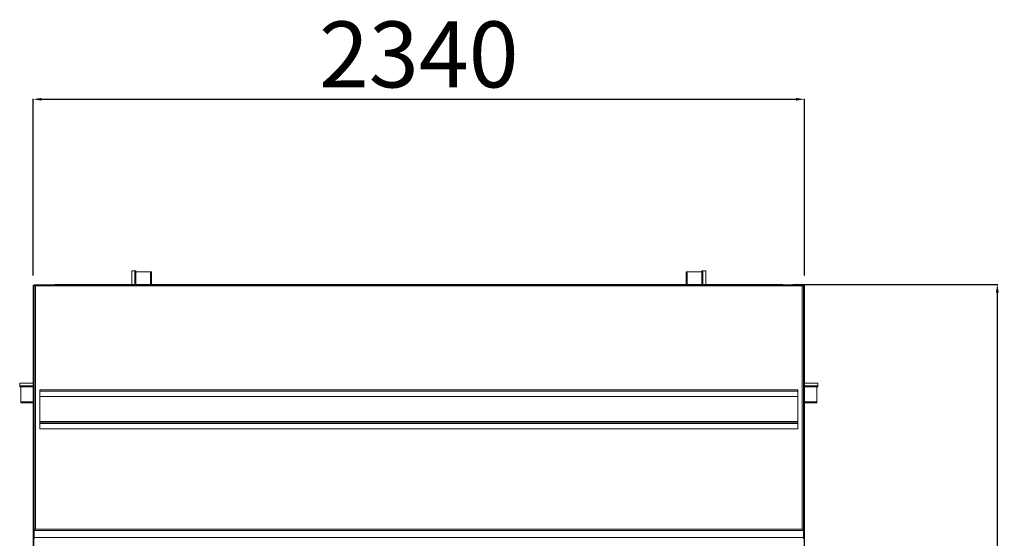
# Model space of a CAD drawing. Units: millimetres. Extents: x -88308 to -67319, y 50908 to 84568.
# Drawn here: x -77551 to -74563, y 62100 to 63673 of the extents above; entities that cross this region are included whole.
import ezdxf

# ---------------------------------------------------------------- set-up
doc = ezdxf.new("R2010")
doc.units = ezdxf.units.MM
doc.header["$PDSIZE"] = -1
doc.layers.add('текст', color=5, linetype='Continuous')
doc.dimstyles.new('ск', dxfattribs={"dimtxt": 200, "dimasz": 25, "dimexe": 1.25, "dimexo": 30, "dimgap": 10, "dimtad": 1, "dimdec": 0, "dimrnd": 10, "dimtxsty": 'Standard', "dimcen": 25, "dimadec": 0, "dimazin": 0, "dimtfac": 1, "dimtdec": 0, "dimtmove": 0, "dimatfit": 3, "dimfxl": 1, "dimarcsym": 0})

# ---------------------------------------------------------------- blocks, each defined once
blk = doc.blocks.new('*D31')
at = {"layer": 'Defpoints', "color": 0, "transparency": 16777216}
for p in [(-75234.8, 62870.1), (-75464.8, 60188.1), (-74584.4, 60188.1)]:
    blk.add_point(p, dxfattribs=at)
at = {"layer": 'текст', "color": 0, "lineweight": -2, "transparency": 16777216}
for p, q in [((-75204.8, 62870.1), (-74583.1, 62870.1)), ((-74584.4, 62845.1), (-74584.4, 60213.1)), ((-75434.8, 60188.1), (-74583.1, 60188.1))]:
    blk.add_line(p, q, dxfattribs=at)
at = {"layer": 'текст', "color": 0, "transparency": 16777216}
for points in [[(-74588.6, 62845.1), (-74580.2, 62845.1), (-74584.4, 62870.1)], [(-74588.6, 60213.1), (-74580.2, 60213.1), (-74584.4, 60188.1)]]:
    blk.add_solid(points, dxfattribs=at)
at = {"layer": 'текст', "color": 0, "transparency": 16777216, "insert": (-74694.4, 61529.1), "char_height": 200, "attachment_point": 5, "rotation": 90}
blk.add_mtext('2680', dxfattribs=at)
blk = doc.blocks.new('*D32')
at = {"layer": 'Defpoints', "color": 0, "transparency": 16777216}
for p in [(-75169.8, 63431.3), (-77509.8, 62867.1), (-75169.8, 62867.1)]:
    blk.add_point(p, dxfattribs=at)
at = {"layer": 'текст', "color": 0, "lineweight": -2, "transparency": 16777216}
for p, q in [((-77509.8, 62897.1), (-77509.8, 63432.5)), ((-77484.8, 63431.3), (-75194.8, 63431.3)), ((-75169.8, 62897.1), (-75169.8, 63432.5))]:
    blk.add_line(p, q, dxfattribs=at)
at = {"layer": 'текст', "color": 0, "transparency": 16777216}
for points in [[(-77484.8, 63435.4), (-77484.8, 63427.1), (-77509.8, 63431.3)], [(-75194.8, 63435.4), (-75194.8, 63427.1), (-75169.8, 63431.3)]]:
    blk.add_solid(points, dxfattribs=at)
at = {"layer": 'текст', "color": 0, "transparency": 16777216, "insert": (-76339.8, 63541.3), "char_height": 200, "attachment_point": 5}
blk.add_mtext('2340', dxfattribs=at)

msp = doc.modelspace()

# ---------------------------------------------------------------- linework, layer by layer
at = {"color": 7, "linetype": 'Continuous', "lineweight": 15}
for p, q in [((-77210.3, 62911.1), (-77201.8, 62911.1)), ((-77210.3, 62870.1), (-77210.3, 62911.1)), ((-77201.8, 62911.1), (-77201.8, 62870.1)), ((-77198.8, 62911.1), (-77201.8, 62911.1)), ((-77198.8, 62911.1), (-77198.8, 62870.1)), ((-77198.8, 62908.1), (-77153.8, 62908.1)), ((-77153.8, 62908.1), (-77153.8, 62870.1)), ((-77150.8, 62908.1), (-77153.8, 62908.1)), ((-77150.8, 62908.1), (-77150.8, 62870.1)), ((-75528.8, 62870.1), (-75528.8, 62908.1)), ((-75528.8, 62908.1), (-75525.8, 62908.1)), ((-75525.8, 62870.1), (-75525.8, 62908.1)), ((-75525.8, 62908.1), (-75480.8, 62908.1)), ((-75480.8, 62870.1), (-75480.8, 62911.1)), ((-75480.8, 62911.1), (-75477.8, 62911.1)), ((-75477.8, 62911.1), (-75469.2, 62911.1)), ((-75477.8, 62870.1), (-75477.8, 62911.1)), ((-75469.2, 62911.1), (-75469.2, 62870.1)), ((-77509.8, 60533.1), (-77509.8, 62867.1)), ((-77507.8, 62867.1), (-77509.8, 62867.1)), ((-77507.8, 62845.1), (-77507.8, 62867.1)), ((-77506.8, 62867.1), (-77507.8, 62867.1)), ((-77506.8, 62867.1), (-77506.8, 62869.1)), ((-77506.8, 62869.1), (-77502.8, 62869.1)), ((-77506.8, 62867.1), (-77502.8, 62867.1)), ((-77506.8, 62865.1), (-77506.8, 62128.1)), ((-77506.8, 62865.1), (-77502.8, 62865.1)), ((-77502.8, 62865.1), (-77502.8, 62869.1)), ((-77502.8, 62869.1), (-75176.8, 62869.1)), ((-77502.8, 62865.1), (-75176.8, 62865.1)), ((-75234.8, 62870.1), (-77444.8, 62870.1)), ((-77444.8, 62869.1), (-77444.8, 62870.1)), ((-75234.8, 62870.1), (-75234.8, 62869.1)), ((-75176.8, 62869.1), (-75176.8, 62865.1)), ((-75176.8, 62869.1), (-75172.8, 62869.1)), ((-75176.8, 62867.1), (-75172.8, 62867.1)), ((-75176.8, 62865.1), (-75172.8, 62865.1)), ((-75175.8, 62865.1), (-75175.8, 62867.1)), ((-75172.8, 62869.1), (-75172.8, 62867.1)), ((-75172.8, 62867.1), (-75170.8, 62867.1)), ((-75172.8, 62865.1), (-75172.8, 62867.1)), ((-75172.8, 62128.1), (-75172.8, 62865.1)), ((-75170.8, 62867.1), (-75169.8, 62867.1)), ((-75170.8, 60533.1), (-75170.8, 62867.1)), ((-75169.8, 60533.1), (-75169.8, 62867.1)), ((-77507.8, 62845.1), (-77507.8, 60555.1)), ((-77506.8, 62845.1), (-77507.8, 62845.1)), ((-77550.8, 62562.1), (-77550.8, 62570.6)), ((-77550.8, 62570.6), (-77509.8, 62570.6)), ((-77509.8, 62562.1), (-77550.8, 62562.1)), ((-77550.8, 62559.1), (-77550.8, 62562.1)), ((-75169.8, 62570.6), (-75128.8, 62570.6)), ((-75128.8, 62562.1), (-75169.8, 62562.1)), ((-75128.8, 62570.6), (-75128.8, 62562.1)), ((-75128.8, 62559.1), (-75128.8, 62562.1)), ((-77509.8, 62559.1), (-77550.8, 62559.1)), ((-77547.8, 62514.1), (-77547.8, 62559.1)), ((-77489.8, 62550.1), (-77489.8, 62546.1)), ((-77489.8, 62550.1), (-75189.8, 62550.1)), ((-77489.8, 62546.1), (-77489.8, 62530.1)), ((-77489.8, 62546.1), (-75189.8, 62546.1)), ((-75189.8, 62546.1), (-75189.8, 62550.1)), ((-75189.8, 62546.1), (-75189.8, 62530.1)), ((-75128.8, 62559.1), (-75169.8, 62559.1)), ((-75131.8, 62559.1), (-75131.8, 62514.1)), ((-77509.8, 62514.1), (-77547.8, 62514.1)), ((-77547.8, 62511.1), (-77547.8, 62514.1)), ((-77509.8, 62511.1), (-77547.8, 62511.1)), ((-77489.8, 62530.1), (-75189.8, 62530.1)), ((-77489.8, 62454.1), (-77489.8, 62530.1)), ((-75189.8, 62454.1), (-75189.8, 62530.1)), ((-75131.8, 62514.1), (-75169.8, 62514.1)), ((-75131.8, 62511.1), (-75169.8, 62511.1)), ((-75131.8, 62511.1), (-75131.8, 62514.1)), ((-77489.8, 62454.1), (-75189.8, 62454.1)), ((-77489.8, 62452.1), (-77489.8, 62454.1)), ((-77489.8, 62448.1), (-77489.8, 62452.1)), ((-77489.8, 62452.1), (-75189.8, 62452.1)), ((-77489.8, 62432.1), (-77489.8, 62448.1)), ((-77489.8, 62448.1), (-75189.8, 62448.1)), ((-75189.8, 62454.1), (-75189.8, 62452.1)), ((-75189.8, 62452.1), (-75189.8, 62448.1)), ((-75189.8, 62432.1), (-75189.8, 62448.1)), ((-77489.8, 62432.1), (-75189.8, 62432.1)), ((-77506.8, 62124.1), (-77506.8, 62128.1)), ((-75172.8, 62128.1), (-77506.8, 62128.1)), ((-77506.8, 62124.1), (-77506.8, 62102.1)), ((-75172.8, 62124.1), (-77506.8, 62124.1)), ((-75172.8, 62128.1), (-75172.8, 62124.1)), ((-75172.8, 62124.1), (-75172.8, 62102.1)), ((-75172.8, 62102.1), (-77506.8, 62102.1)), ((-77506.8, 62098.1), (-77506.8, 62102.1)), ((-75172.8, 62102.1), (-75172.8, 62098.1))]:
    msp.add_line(p, q, dxfattribs=at)
at = {"color": 8, "linetype": 'Continuous', "lineweight": 15}
for p, q in [((-77502.8, 62865.1), (-77502.8, 62128.1)), ((-75176.8, 62128.1), (-75176.8, 62865.1))]:
    msp.add_line(p, q, dxfattribs=at)

# ---------------------------------------------------------------- dimensions: what is measured, and where the dimension line sits
at = {"layer": 'текст'}
dim = msp.add_linear_dim(base=(-75169.8, 63431.3), p1=(-77509.8, 62867.1), p2=(-75169.8, 62867.1), dimstyle='ск', dxfattribs=at)
dim.commit()
dim.dimension.update_dxf_attribs({"geometry": '*D32', "text_midpoint": (-76339.8, 63541.3)})
dim = msp.add_linear_dim(base=(-74584.4, 60188.1), p1=(-75234.8, 62870.1), p2=(-75464.8, 60188.1), angle=90, dimstyle='ск', dxfattribs=at)
dim.commit()
dim.dimension.update_dxf_attribs({"geometry": '*D31', "text_midpoint": (-74694.4, 61529.1)})

doc.saveas('drawing.dxf')
